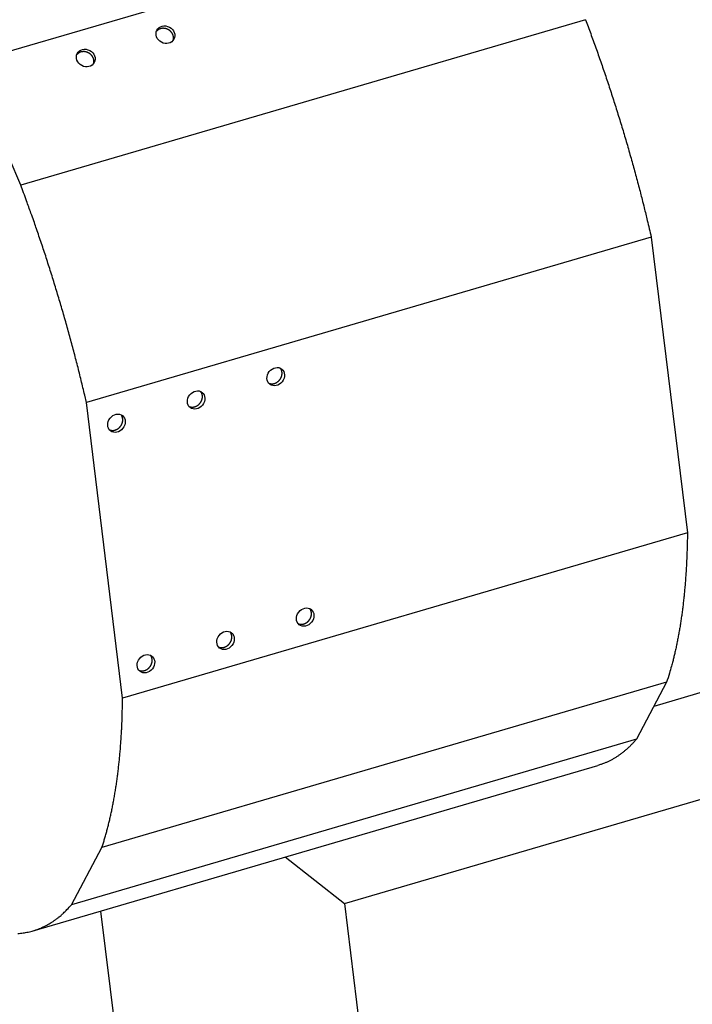
# Model space of a CAD drawing. Extents: x 0.1 to 33.1, y 0.3 to 21.3.
# Drawn here: x 3 to 5, y 7.8 to 10.7 of the extents above; entities that cross this region are included whole.
import ezdxf

# ---------------------------------------------------------------- set-up
doc = ezdxf.new("R2010")
doc.units = 0
doc.header["$MEASUREMENT"] = 0
doc.layers.add('OBJ', color=7, linetype='CONTINUOUS')

# ---------------------------------------------------------------- blocks, each defined once
blk = doc.blocks.new('*E92')
at = {"layer": 'OBJ', "color": 1, "linetype": 'Continuous'}
blk.add_circle((0, 0), 1, dxfattribs=at)
blk = doc.blocks.new('*E93')
at = {"layer": 'OBJ', "color": 1, "linetype": 'Continuous'}
blk.add_circle((0, 0), 1, dxfattribs=at)
blk = doc.blocks.new('*E94')
at = {"layer": 'OBJ', "color": 1, "linetype": 'Continuous'}
blk.add_circle((0, 0), 1, dxfattribs=at)
blk = doc.blocks.new('*E95')
at = {"layer": 'OBJ', "color": 1, "linetype": 'Continuous'}
blk.add_circle((0, 0), 1, dxfattribs=at)
blk = doc.blocks.new('*E96')
at = {"layer": 'OBJ', "color": 1, "linetype": 'Continuous'}
blk.add_circle((0, 0), 1, dxfattribs=at)
blk = doc.blocks.new('*E97')
at = {"layer": 'OBJ', "color": 1, "linetype": 'Continuous'}
blk.add_circle((0, 0), 1, dxfattribs=at)
blk = doc.blocks.new('*E146')
at = {"layer": 'OBJ', "color": 1, "linetype": 'Continuous'}
blk.add_circle((0, 0), 1, dxfattribs=at)
blk = doc.blocks.new('*E147')
at = {"layer": 'OBJ', "color": 1, "linetype": 'Continuous'}
blk.add_circle((0, 0), 1, dxfattribs=at)

msp = doc.modelspace()

# ---------------------------------------------------------------- linework, layer by layer
at = {"layer": 'OBJ', "color": 1, "linetype": 'Continuous'}
for p, q in [((4.5079, 11.0536), (2.8293, 10.5624)), ((4.6627, 10.6922), (2.9842, 10.201)), ((2.9842, 10.201), (2.8293, 10.5624)), ((4.8581, 10.0466), (3.1795, 9.5554)), ((4.8581, 10.0466), (4.9657, 9.1677)), ((3.2871, 8.6765), (3.1795, 9.5554)), ((3.9466, 8.0665), (8.3643, 9.3593)), ((4.8663, 8.6531), (6.993, 9.2755)), ((4.9657, 9.1677), (3.2871, 8.6765)), ((4.9038, 8.7238), (3.2252, 8.2326)), ((4.9038, 8.7238), (4.8139, 8.5543)), ((4.8139, 8.5543), (3.1353, 8.0631)), ((3.0212, 7.9856), (4.6997, 8.4768)), ((3.1353, 8.0631), (3.2252, 8.2326)), ((3.7703, 8.2048), (3.9466, 8.0665)), ((3.2218, 8.0443), (3.4236, 6.3959)), ((3.9466, 8.0665), (4.2285, 5.7647))]:
    msp.add_line(p, q, dxfattribs=at)
for points in [[(4.6627, 10.6922), (4.6705, 10.6716, -0.001145), (4.6781, 10.6508, -0.001136), (4.6858, 10.6299, -0.00113), (4.6933, 10.609, -0.001128), (4.7008, 10.5879, -0.001125), (4.7082, 10.5668, -0.001122), (4.7155, 10.5456, -0.001119), (4.7227, 10.5243, -0.001117), (4.7298, 10.5029, -0.001114), (4.7369, 10.4814, -0.001112), (4.7439, 10.4599, -0.00111), (4.7508, 10.4384, -0.001108), (4.7576, 10.4168, -0.001107), (4.7643, 10.3951, -0.001108), (4.7709, 10.3734, -0.001105), (4.7775, 10.3517, -0.001097), (4.7839, 10.3299, -0.001106), (4.7902, 10.3081, -0.001128), (4.7965, 10.2862, -0.001097), (4.8026, 10.2644, -0.001025), (4.8086, 10.2428, -0.00113), (4.8145, 10.2208, -0.001346), (4.8205, 10.1982, -0.001026), (4.8261, 10.1771, -0.000359), (4.831, 10.158, -0.001443), (4.8372, 10.1335, -0.002491), (4.8463, 10.0958, -0.001227), (4.8581, 10.0466, -0.000653)], [(3.1795, 9.5554), (3.1745, 9.5771, 0.001125), (3.1693, 9.5988, 0.001118), (3.164, 9.6205, 0.001113), (3.1586, 9.6423, 0.001113), (3.1531, 9.6641, 0.001111), (3.1475, 9.6859, 0.001109), (3.1418, 9.7077, 0.001107), (3.136, 9.7296, 0.001106), (3.13, 9.7514, 0.001105), (3.124, 9.7732, 0.001105), (3.1179, 9.7951, 0.001104), (3.1117, 9.8169, 0.001103), (3.1053, 9.8387, 0.001104), (3.0989, 9.8604, 0.001106), (3.0924, 9.8822, 0.001104), (3.0857, 9.9039, 0.001098), (3.079, 9.9255, 0.001108), (3.0722, 9.9472, 0.001131), (3.0653, 9.9688, 0.001101), (3.0584, 9.9902, 0.001031), (3.0513, 10.0115, 0.001138), (3.0441, 10.0331, 0.001357), (3.0367, 10.055, 0.001036), (3.0296, 10.0756, 0.000363), (3.0232, 10.0942, 0.001459), (3.0147, 10.1178, 0.002524), (3.0015, 10.1539, 0.001246), (2.9842, 10.201, 0.000664)], [(3.7211, 9.6125), (3.7223, 9.612, 0.016656), (3.7236, 9.6115, 0.015765), (3.7249, 9.6111, 0.015341), (3.7263, 9.6108, 0.015726), (3.7277, 9.6106, 0.015748), (3.7292, 9.6105, 0.015631), (3.7307, 9.6104, 0.015429), (3.7322, 9.6105, 0.015326), (3.7338, 9.6106, 0.015105), (3.7353, 9.6109, 0.0149), (3.7369, 9.6112, 0.014634), (3.7384, 9.6116, 0.014384), (3.74, 9.6122, 0.014108), (3.7415, 9.6128, 0.013825), (3.743, 9.6135, 0.013552), (3.7444, 9.6142, 0.013255), (3.7458, 9.6151, 0.012997), (3.7472, 9.616, 0.012697), (3.7485, 9.617, 0.012462), (3.7497, 9.6181, 0.012167), (3.7509, 9.6191, 0.011957), (3.752, 9.6203, 0.011671), (3.7531, 9.6214, 0.011487), (3.754, 9.6226, 0.011218), (3.7549, 9.6238, 0.01105), (3.7558, 9.625, 0.010773), (3.7565, 9.6263, 0.010651), (3.7572, 9.6275, 0.010452), (3.7578, 9.6287, 0.010251), (3.7584, 9.6299, 0.009841), (3.7588, 9.6311, 0.010081), (3.7593, 9.6323, 0.010163), (3.7597, 9.6335, 0.010102), (3.76, 9.6348, 0.010729), (3.7603, 9.6362, 0.011106), (3.7606, 9.6375, 0.011428), (3.7608, 9.6389, 0.011887), (3.7609, 9.6403, 0.012691), (3.7609, 9.6418, 0.012683), (3.7609, 9.6432, 0.012213), (3.7608, 9.6447, 0.014039), (3.7606, 9.6461, 0.017609), (3.7603, 9.6476, 0.013558), (3.7599, 9.649, 0.004361), (3.7596, 9.6503, 0.020233), (3.7589, 9.6518, 0.036768), (3.7577, 9.654, 0.018252), (3.7559, 9.6568, 0.009492)], [(3.4845, 9.5432), (3.4857, 9.5427, 0.016656), (3.4869, 9.5423, 0.015765), (3.4883, 9.5419, 0.015341), (3.4896, 9.5416, 0.015726), (3.4911, 9.5414, 0.015748), (3.4925, 9.5412, 0.015631), (3.494, 9.5412, 0.015429), (3.4956, 9.5412, 0.015326), (3.4971, 9.5414, 0.015105), (3.4987, 9.5416, 0.0149), (3.5002, 9.5419, 0.014634), (3.5018, 9.5424, 0.014384), (3.5033, 9.5429, 0.014108), (3.5048, 9.5435, 0.013825), (3.5063, 9.5442, 0.013552), (3.5078, 9.545, 0.013255), (3.5092, 9.5458, 0.012997), (3.5105, 9.5468, 0.012697), (3.5118, 9.5478, 0.012462), (3.5131, 9.5488, 0.012167), (3.5143, 9.5499, 0.011957), (3.5154, 9.551, 0.011671), (3.5164, 9.5522, 0.011487), (3.5174, 9.5534, 0.011218), (3.5183, 9.5546, 0.01105), (3.5191, 9.5558, 0.010773), (3.5198, 9.557, 0.010651), (3.5205, 9.5582, 0.010452), (3.5211, 9.5594, 0.010251), (3.5217, 9.5606, 0.009841), (3.5222, 9.5618, 0.010081), (3.5226, 9.563, 0.010163), (3.523, 9.5643, 0.010102), (3.5234, 9.5656, 0.010729), (3.5237, 9.5669, 0.011106), (3.5239, 9.5683, 0.011428), (3.5241, 9.5697, 0.011887), (3.5242, 9.5711, 0.012691), (3.5242, 9.5725, 0.012683), (3.5242, 9.574, 0.012213), (3.5241, 9.5754, 0.014039), (3.5239, 9.5769, 0.017609), (3.5236, 9.5783, 0.013558), (3.5233, 9.5797, 0.004361), (3.5229, 9.581, 0.020233), (3.5223, 9.5825, 0.036768), (3.521, 9.5848, 0.018252), (3.5192, 9.5876, 0.009492)], [(3.2478, 9.474), (3.249, 9.4735, 0.016656), (3.2503, 9.473, 0.015765), (3.2516, 9.4726, 0.015341), (3.253, 9.4723, 0.015726), (3.2544, 9.4721, 0.015748), (3.2559, 9.472, 0.015631), (3.2574, 9.4719, 0.015429), (3.2589, 9.472, 0.015326), (3.2604, 9.4721, 0.015105), (3.262, 9.4723, 0.0149), (3.2636, 9.4727, 0.014634), (3.2651, 9.4731, 0.014384), (3.2666, 9.4736, 0.014108), (3.2682, 9.4743, 0.013825), (3.2697, 9.475, 0.013552), (3.2711, 9.4757, 0.013255), (3.2725, 9.4766, 0.012997), (3.2739, 9.4775, 0.012697), (3.2752, 9.4785, 0.012462), (3.2764, 9.4795, 0.012167), (3.2776, 9.4806, 0.011957), (3.2787, 9.4818, 0.011671), (3.2797, 9.4829, 0.011487), (3.2807, 9.4841, 0.011218), (3.2816, 9.4853, 0.01105), (3.2824, 9.4865, 0.010773), (3.2832, 9.4877, 0.010651), (3.2839, 9.489, 0.010452), (3.2845, 9.4902, 0.010251), (3.285, 9.4914, 0.009841), (3.2855, 9.4926, 0.010081), (3.286, 9.4938, 0.010163), (3.2864, 9.495, 0.010102), (3.2867, 9.4963, 0.010729), (3.287, 9.4976, 0.011106), (3.2872, 9.499, 0.011428), (3.2874, 9.5004, 0.011887), (3.2875, 9.5018, 0.012691), (3.2876, 9.5032, 0.012683), (3.2876, 9.5047, 0.012213), (3.2874, 9.5061, 0.014039), (3.2872, 9.5076, 0.017609), (3.2869, 9.5091, 0.013558), (3.2866, 9.5105, 0.004361), (3.2862, 9.5118, 0.020233), (3.2856, 9.5133, 0.036768), (3.2843, 9.5155, 0.018252), (3.2826, 9.5183, 0.009492)], [(4.9657, 9.1677), (4.9654, 9.1502, -0.001819), (4.9651, 9.1328, -0.001847), (4.9645, 9.1156, -0.001882), (4.9639, 9.0986, -0.001923), (4.9631, 9.0817, -0.001965), (4.9623, 9.065, -0.002007), (4.9612, 9.0484, -0.002051), (4.9601, 9.032, -0.002096), (4.9588, 9.0158, -0.002145), (4.9574, 8.9998, -0.002194), (4.9559, 8.984, -0.002245), (4.9543, 8.9684, -0.002297), (4.9525, 8.9529, -0.002355), (4.9506, 8.9377, -0.002416), (4.9486, 8.9226, -0.002471), (4.9464, 8.9078, -0.002517), (4.9442, 8.8932, -0.002605), (4.9418, 8.8788, -0.002725), (4.9392, 8.8646, -0.002721), (4.9366, 8.8506, -0.002607), (4.9339, 8.837, -0.002949), (4.931, 8.8234, -0.003616), (4.9279, 8.8097, -0.002843), (4.9249, 8.7971, -0.001011), (4.9221, 8.7857, -0.004125), (4.9183, 8.7717, -0.007501), (4.9121, 8.7508, -0.003872), (4.9038, 8.7238, -0.002106)], [(3.2252, 8.2326), (3.229, 8.2442, 0.003742), (3.2327, 8.2561, 0.00362), (3.2363, 8.2681, 0.003506), (3.2397, 8.2805, 0.003414), (3.2431, 8.293, 0.003316), (3.2463, 8.3058, 0.003225), (3.2494, 8.3189, 0.003133), (3.2524, 8.3322, 0.003049), (3.2553, 8.3457, 0.002965), (3.2581, 8.3594, 0.002888), (3.2607, 8.3734, 0.002809), (3.2632, 8.3876, 0.002737), (3.2656, 8.402, 0.002667), (3.2679, 8.4166, 0.002605), (3.27, 8.4314, 0.002532), (3.272, 8.4465, 0.002456), (3.2739, 8.4617, 0.002416), (3.2757, 8.4772, 0.002406), (3.2774, 8.4928, 0.002282), (3.2789, 8.5086, 0.002086), (3.2803, 8.5245, 0.002248), (3.2815, 8.5408, 0.002608), (3.2827, 8.5578, 0.001935), (3.2837, 8.5738, 0.000668), (3.2845, 8.5883, 0.002649), (3.2853, 8.6074, 0.004373), (3.2862, 8.6372, 0.002073), (3.2871, 8.6765, 0.001084)], [(4.8139, 8.5543), (4.8106, 8.5505, -0.003942), (4.8072, 8.5467, -0.004), (4.8038, 8.5431, -0.004067), (4.8003, 8.5395, -0.004139), (4.7969, 8.536, -0.004211), (4.7934, 8.5325, -0.004279), (4.7898, 8.5292, -0.004348), (4.7862, 8.5259, -0.004416), (4.7826, 8.5228, -0.004484), (4.779, 8.5197, -0.00455), (4.7753, 8.5167, -0.004615), (4.7716, 8.5138, -0.004675), (4.7679, 8.511, -0.004741), (4.7641, 8.5083, -0.004809), (4.7603, 8.5056, -0.004856), (4.7565, 8.5031, -0.004881), (4.7526, 8.5006, -0.004977), (4.7487, 8.4982, -0.005129), (4.7448, 8.4959, -0.005032), (4.7408, 8.4937, -0.004737), (4.7369, 8.4916, -0.005269), (4.7328, 8.4896, -0.00633), (4.7287, 8.4877, -0.004841), (4.7247, 8.4859, -0.001669), (4.7211, 8.4843, -0.00687), (4.7165, 8.4825, -0.011918), (4.7092, 8.4799, -0.005855), (4.6997, 8.4768, -0.003107)], [(2.9754, 7.9776, 0.0089), (2.9833, 7.9782, 0.009033), (2.9911, 7.9791, 0.009149), (2.9989, 7.9804, 0.009243), (3.0065, 7.9819, 0.009313), (3.0141, 7.9836, 0.009357), (3.0216, 7.9857, 0.009388), (3.029, 7.988, 0.009405), (3.0364, 7.9907, 0.009357), (3.0436, 7.9936, 0.009254), (3.0508, 7.9968, 0.00926), (3.0579, 8.0002, 0.00935), (3.0649, 8.004, 0.008972), (3.0718, 8.008, 0.008268), (3.0785, 8.0122, 0.008965), (3.0853, 8.0169, 0.010445), (3.0921, 8.0219, 0.00776), (3.0984, 8.0268, 0.002677), (3.1041, 8.0314, 0.010608), (3.1111, 8.0379, 0.017366), (3.1217, 8.0486, 0.008127), (3.1353, 8.0631, 0.00422)]]:
    msp.add_lwpolyline(points, format="xyb", dxfattribs=at)
at = {"layer": 'OBJ', "color": 40, "linetype": 'Continuous'}
for points in [[(3.4367, 10.647), (3.4363, 10.6479, 0.00991), (3.4359, 10.6489, 0.009216), (3.4355, 10.6498, 0.008998), (3.4349, 10.6508, 0.009354), (3.4344, 10.6517, 0.009477), (3.4338, 10.6527, 0.009559), (3.4331, 10.6536, 0.009591), (3.4324, 10.6545, 0.009731), (3.4316, 10.6555, 0.009781), (3.4308, 10.6564, 0.009896), (3.43, 10.6573, 0.009939), (3.429, 10.6582, 0.010051), (3.4281, 10.659, 0.010095), (3.4271, 10.6598, 0.010199), (3.426, 10.6606, 0.010244), (3.4249, 10.6614, 0.010341), (3.4237, 10.6621, 0.010389), (3.4226, 10.6628, 0.010478), (3.4213, 10.6634, 0.010529), (3.4201, 10.664, 0.01061), (3.4188, 10.6645, 0.010666), (3.4175, 10.665, 0.010738), (3.4162, 10.6654, 0.010797), (3.4148, 10.6657, 0.010859), (3.4135, 10.666, 0.01092), (3.4121, 10.6662, 0.010971), (3.4108, 10.6664, 0.011032), (3.4094, 10.6665, 0.011067), (3.4081, 10.6666, 0.011126), (3.4068, 10.6666, 0.011145), (3.4054, 10.6665, 0.011196), (3.4042, 10.6664, 0.01119), (3.4029, 10.6662, 0.011237), (3.4017, 10.666, 0.011226), (3.4005, 10.6657, 0.011235), (3.3993, 10.6653, 0.011134), (3.3982, 10.665, 0.011212), (3.3971, 10.6645, 0.011306), (3.396, 10.6641, 0.011054), (3.395, 10.6636, 0.01036), (3.3941, 10.6631, 0.011166), (3.3931, 10.6625, 0.012863), (3.3923, 10.6619, 0.010116), (3.3914, 10.6613, 0.004113), (3.3907, 10.6608, 0.013335), (3.3899, 10.66, 0.022803), (3.3888, 10.6588, 0.011487), (3.3873, 10.6572, 0.006304)], [(3.4374, 10.6307), (3.4376, 10.6313, 0.006351), (3.4377, 10.6319, 0.006462), (3.4379, 10.6324, 0.006466), (3.438, 10.633, 0.006366), (3.4381, 10.6336, 0.006306), (3.4382, 10.6342, 0.006248), (3.4383, 10.6347, 0.006198), (3.4383, 10.6353, 0.006124), (3.4384, 10.6359, 0.006067), (3.4384, 10.6365, 0.005993), (3.4385, 10.637, 0.005933), (3.4385, 10.6376, 0.005852), (3.4385, 10.6382, 0.005794), (3.4385, 10.6387, 0.005722), (3.4384, 10.6393, 0.005648), (3.4384, 10.6398, 0.005538), (3.4383, 10.6404, 0.005514), (3.4383, 10.6409, 0.005523), (3.4382, 10.6415, 0.005328), (3.4381, 10.642, 0.004945), (3.438, 10.6425, 0.005319), (3.4379, 10.6431, 0.006132), (3.4378, 10.6436, 0.004728), (3.4377, 10.6441, 0.001887), (3.4375, 10.6445, 0.006302), (3.4374, 10.6451, 0.010539), (3.4371, 10.6459, 0.005257), (3.4367, 10.647, 0.002853)], [(3.2001, 10.5777), (3.1997, 10.5787, 0.00991), (3.1993, 10.5796, 0.009216), (3.1988, 10.5806, 0.008998), (3.1983, 10.5815, 0.009354), (3.1977, 10.5825, 0.009477), (3.1971, 10.5834, 0.009559), (3.1965, 10.5843, 0.009591), (3.1957, 10.5853, 0.009731), (3.195, 10.5862, 0.009781), (3.1942, 10.5871, 0.009896), (3.1933, 10.588, 0.009939), (3.1924, 10.5889, 0.010051), (3.1914, 10.5898, 0.010095), (3.1904, 10.5906, 0.010199), (3.1893, 10.5914, 0.010244), (3.1882, 10.5921, 0.010341), (3.1871, 10.5928, 0.010389), (3.1859, 10.5935, 0.010478), (3.1847, 10.5941, 0.010529), (3.1834, 10.5947, 0.010611), (3.1821, 10.5952, 0.010666), (3.1808, 10.5957, 0.010738), (3.1795, 10.5961, 0.010797), (3.1782, 10.5965, 0.01086), (3.1768, 10.5968, 0.01092), (3.1755, 10.597, 0.010971), (3.1741, 10.5972, 0.011032), (3.1728, 10.5973, 0.011067), (3.1714, 10.5973, 0.011126), (3.1701, 10.5973, 0.011145), (3.1688, 10.5972, 0.011196), (3.1675, 10.5971, 0.01119), (3.1662, 10.5969, 0.011237), (3.165, 10.5967, 0.011226), (3.1638, 10.5964, 0.011235), (3.1626, 10.5961, 0.011134), (3.1615, 10.5957, 0.011213), (3.1604, 10.5953, 0.011307), (3.1594, 10.5948, 0.011054), (3.1584, 10.5943, 0.01036), (3.1574, 10.5938, 0.011166), (3.1565, 10.5932, 0.012863), (3.1556, 10.5926, 0.010116), (3.1548, 10.5921, 0.004114), (3.1541, 10.5915, 0.013335), (3.1533, 10.5908, 0.022804), (3.1521, 10.5896, 0.011487), (3.1507, 10.588, 0.006304)], [(3.2007, 10.5615), (3.2009, 10.562, 0.006352), (3.2011, 10.5626, 0.006462), (3.2012, 10.5632, 0.006467), (3.2013, 10.5638, 0.006366), (3.2014, 10.5643, 0.006307), (3.2015, 10.5649, 0.006248), (3.2016, 10.5655, 0.006198), (3.2017, 10.5661, 0.006124), (3.2017, 10.5666, 0.006068), (3.2018, 10.5672, 0.005993), (3.2018, 10.5678, 0.005934), (3.2018, 10.5683, 0.005852), (3.2018, 10.5689, 0.005795), (3.2018, 10.5695, 0.005722), (3.2018, 10.57, 0.005649), (3.2017, 10.5706, 0.005538), (3.2017, 10.5711, 0.005515), (3.2016, 10.5717, 0.005524), (3.2015, 10.5722, 0.005328), (3.2014, 10.5727, 0.004945), (3.2013, 10.5733, 0.005319), (3.2012, 10.5738, 0.006132), (3.2011, 10.5743, 0.004728), (3.201, 10.5748, 0.001887), (3.2009, 10.5753, 0.006303), (3.2007, 10.5758, 0.01054), (3.2004, 10.5767, 0.005258), (3.2001, 10.5777, 0.002853)], [(3.8086, 8.8981), (3.8095, 8.8978, 0.010407), (3.8103, 8.8974, 0.01065), (3.8112, 8.8971, 0.011015), (3.8121, 8.8969, 0.010705), (3.813, 8.8966, 0.010385), (3.814, 8.8964, 0.010756), (3.8149, 8.8963, 0.010885), (3.816, 8.8962, 0.010958), (3.817, 8.8961, 0.010952), (3.8181, 8.8961, 0.01107), (3.8192, 8.8961, 0.011068), (3.8203, 8.8962, 0.011133), (3.8214, 8.8963, 0.011099), (3.8226, 8.8965, 0.011142), (3.8238, 8.8967, 0.011091), (3.825, 8.897, 0.011106), (3.8262, 8.8973, 0.011039), (3.8274, 8.8978, 0.011032), (3.8286, 8.8982, 0.010957), (3.8298, 8.8988, 0.010932), (3.831, 8.8994, 0.010853), (3.8322, 8.9, 0.010814), (3.8333, 8.9007, 0.010736), (3.8345, 8.9015, 0.010687), (3.8356, 8.9023, 0.010614), (3.8367, 8.9032, 0.010557), (3.8377, 8.9041, 0.010491), (3.8387, 8.9051, 0.01043), (3.8397, 8.9061, 0.010374), (3.8406, 8.9072, 0.01031), (3.8415, 8.9083, 0.010263), (3.8423, 8.9094, 0.010193), (3.8431, 8.9105, 0.010162), (3.8438, 8.9117, 0.010105), (3.8445, 8.9128, 0.010062), (3.8451, 8.914, 0.009948), (3.8457, 8.9152, 0.009987), (3.8462, 8.9164, 0.010059), (3.8466, 8.9176, 0.009839), (3.847, 8.9188, 0.009264), (3.8474, 8.92, 0.009961), (3.8477, 8.9211, 0.011423), (3.8479, 8.9223, 0.009139), (3.8481, 8.9234, 0.004128), (3.8482, 8.9244, 0.01192), (3.8483, 8.9256, 0.020193), (3.8483, 8.9274, 0.010643), (3.8483, 8.9297, 0.005993)], [(3.8483, 8.9297), (3.8483, 8.9302, 0.004215), (3.8482, 8.9306, 0.004114), (3.8482, 8.931, 0.00411), (3.8481, 8.9314, 0.004222), (3.848, 8.9319, 0.00429), (3.8479, 8.9323, 0.004349), (3.8479, 8.9327, 0.0044), (3.8478, 8.9332, 0.004474), (3.8477, 8.9336, 0.004531), (3.8476, 8.9341, 0.004603), (3.8474, 8.9345, 0.004658), (3.8473, 8.9349, 0.004728), (3.8472, 8.9354, 0.004789), (3.847, 8.9358, 0.004871), (3.8469, 8.9362, 0.004914), (3.8467, 8.9367, 0.004952), (3.8465, 8.9371, 0.005058), (3.8463, 8.9375, 0.005245), (3.8462, 8.938, 0.005136), (3.846, 8.9384, 0.004831), (3.8457, 8.9388, 0.005434), (3.8455, 8.9392, 0.006632), (3.8453, 8.9397, 0.005001), (3.845, 8.9401, 0.001553), (3.8448, 8.9404, 0.007305), (3.8445, 8.9409, 0.012822), (3.844, 8.9416, 0.006216), (3.8434, 8.9425, 0.003247)], [(3.6116, 8.8605), (3.6116, 8.8609, 0.004215), (3.6115, 8.8613, 0.004114), (3.6115, 8.8618, 0.00411), (3.6114, 8.8622, 0.004222), (3.6114, 8.8626, 0.00429), (3.6113, 8.8631, 0.004349), (3.6112, 8.8635, 0.0044), (3.6111, 8.8639, 0.004474), (3.611, 8.8644, 0.004531), (3.6109, 8.8648, 0.004603), (3.6108, 8.8652, 0.004658), (3.6107, 8.8657, 0.004728), (3.6105, 8.8661, 0.004789), (3.6104, 8.8665, 0.004872), (3.6102, 8.867, 0.004915), (3.61, 8.8674, 0.004953), (3.6099, 8.8679, 0.005058), (3.6097, 8.8683, 0.005245), (3.6095, 8.8687, 0.005137), (3.6093, 8.8691, 0.004831), (3.6091, 8.8696, 0.005434), (3.6089, 8.87, 0.006632), (3.6086, 8.8704, 0.005001), (3.6084, 8.8708, 0.001553), (3.6082, 8.8712, 0.007305), (3.6079, 8.8716, 0.012823), (3.6074, 8.8723, 0.006216), (3.6067, 8.8732, 0.003247)], [(3.5719, 8.8289), (3.5728, 8.8285, 0.010407), (3.5737, 8.8282, 0.01065), (3.5745, 8.8279, 0.011015), (3.5754, 8.8276, 0.010705), (3.5763, 8.8274, 0.010385), (3.5773, 8.8272, 0.010756), (3.5783, 8.827, 0.010885), (3.5793, 8.8269, 0.010957), (3.5803, 8.8268, 0.010952), (3.5814, 8.8268, 0.01107), (3.5825, 8.8268, 0.011068), (3.5836, 8.8269, 0.011133), (3.5848, 8.827, 0.011099), (3.5859, 8.8272, 0.011142), (3.5871, 8.8274, 0.011091), (3.5883, 8.8277, 0.011106), (3.5895, 8.8281, 0.011039), (3.5907, 8.8285, 0.011032), (3.5919, 8.829, 0.010957), (3.5931, 8.8295, 0.010932), (3.5943, 8.8301, 0.010853), (3.5955, 8.8308, 0.010814), (3.5967, 8.8315, 0.010736), (3.5978, 8.8322, 0.010687), (3.5989, 8.8331, 0.010614), (3.6, 8.834, 0.010557), (3.6011, 8.8349, 0.010492), (3.6021, 8.8358, 0.01043), (3.603, 8.8369, 0.010374), (3.604, 8.8379, 0.01031), (3.6048, 8.839, 0.010264), (3.6057, 8.8401, 0.010193), (3.6065, 8.8412, 0.010162), (3.6072, 8.8424, 0.010105), (3.6079, 8.8436, 0.010062), (3.6085, 8.8448, 0.009948), (3.609, 8.846, 0.009988), (3.6095, 8.8472, 0.010059), (3.61, 8.8483, 0.009839), (3.6104, 8.8495, 0.009264), (3.6107, 8.8507, 0.009961), (3.611, 8.8519, 0.011423), (3.6112, 8.8531, 0.009139), (3.6114, 8.8542, 0.004128), (3.6116, 8.8552, 0.01192), (3.6117, 8.8564, 0.020193), (3.6117, 8.8582, 0.010643), (3.6116, 8.8605, 0.005993)], [(3.3353, 8.7596), (3.3361, 8.7592, 0.010407), (3.337, 8.7589, 0.01065), (3.3379, 8.7586, 0.011015), (3.3388, 8.7583, 0.010705), (3.3397, 8.7581, 0.010385), (3.3406, 8.7579, 0.010756), (3.3416, 8.7578, 0.010885), (3.3426, 8.7576, 0.010957), (3.3437, 8.7576, 0.010952), (3.3448, 8.7575, 0.01107), (3.3459, 8.7576, 0.011068), (3.347, 8.7576, 0.011133), (3.3481, 8.7578, 0.011099), (3.3493, 8.7579, 0.011142), (3.3505, 8.7582, 0.011091), (3.3517, 8.7585, 0.011106), (3.3528, 8.7588, 0.011039), (3.3541, 8.7592, 0.011032), (3.3553, 8.7597, 0.010957), (3.3565, 8.7603, 0.010932), (3.3577, 8.7609, 0.010853), (3.3588, 8.7615, 0.010814), (3.36, 8.7622, 0.010736), (3.3611, 8.763, 0.010687), (3.3623, 8.7638, 0.010614), (3.3633, 8.7647, 0.010557), (3.3644, 8.7656, 0.010492), (3.3654, 8.7666, 0.01043), (3.3664, 8.7676, 0.010374), (3.3673, 8.7687, 0.010311), (3.3682, 8.7697, 0.010264), (3.369, 8.7709, 0.010193), (3.3698, 8.772, 0.010162), (3.3705, 8.7731, 0.010105), (3.3712, 8.7743, 0.010062), (3.3718, 8.7755, 0.009948), (3.3724, 8.7767, 0.009988), (3.3729, 8.7779, 0.010059), (3.3733, 8.7791, 0.009839), (3.3737, 8.7803, 0.009265), (3.3741, 8.7815, 0.009961), (3.3743, 8.7826, 0.011423), (3.3746, 8.7838, 0.009139), (3.3748, 8.7849, 0.004128), (3.3749, 8.7859, 0.01192), (3.375, 8.7871, 0.020193), (3.375, 8.7889, 0.010643), (3.375, 8.7912, 0.005993)], [(3.375, 8.7912), (3.3749, 8.7917, 0.004215), (3.3749, 8.7921, 0.004114), (3.3748, 8.7925, 0.00411), (3.3748, 8.7929, 0.004222), (3.3747, 8.7934, 0.00429), (3.3746, 8.7938, 0.004349), (3.3745, 8.7942, 0.0044), (3.3744, 8.7947, 0.004474), (3.3743, 8.7951, 0.004531), (3.3742, 8.7955, 0.004603), (3.3741, 8.796, 0.004658), (3.374, 8.7964, 0.004728), (3.3739, 8.7969, 0.004789), (3.3737, 8.7973, 0.004872), (3.3735, 8.7977, 0.004915), (3.3734, 8.7982, 0.004953), (3.3732, 8.7986, 0.005058), (3.373, 8.799, 0.005246), (3.3728, 8.7995, 0.005137), (3.3726, 8.7999, 0.004832), (3.3724, 8.8003, 0.005435), (3.3722, 8.8007, 0.006633), (3.3719, 8.8012, 0.005002), (3.3717, 8.8016, 0.001554), (3.3715, 8.8019, 0.007306), (3.3712, 8.8024, 0.012824), (3.3707, 8.8031, 0.006217), (3.37, 8.804, 0.003247)]]:
    msp.add_lwpolyline(points, format="xyb", dxfattribs=at)

# ---------------------------------------------------------------- block references
at = {"layer": 'OBJ', "color": 1, "xscale": 0.0287, "zscale": 0.0287}
for name, p, yscale, rotation in [('*E147', (3.4143, 10.6476), 0.025429711, 332.0730300000001), ('*E146', (3.1776, 10.5783), 0.025429711, 332.0730300000001), ('*E95', (3.7422, 9.6318), 0.024313211, 231.89853), ('*E96', (3.5055, 9.5625), 0.024313211, 231.89853), ('*E97', (3.2688, 9.4933), 0.024313211, 231.89853), ('*E94', (3.8296, 8.9174), 0.024313211, 231.89853), ('*E93', (3.593, 8.8482), 0.024313211, 231.89853), ('*E92', (3.3563, 8.7789), 0.024313211, 231.89853)]:
    msp.add_blockref(name, p, dxfattribs=dict(at, yscale=yscale, rotation=rotation))

doc.saveas('drawing.dxf')
